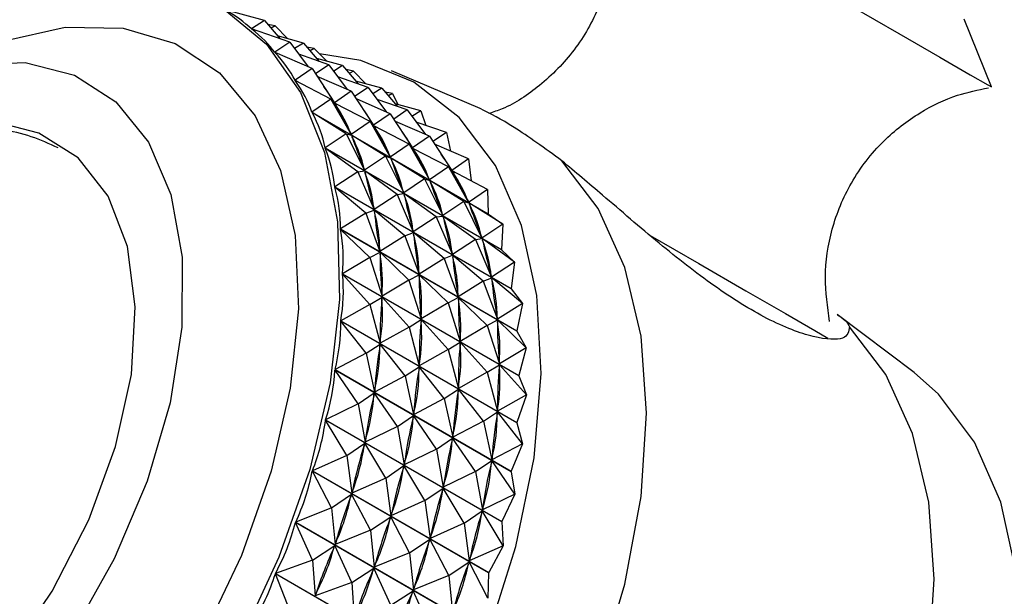
# Model space of a CAD drawing. Units: millimetres. Extents: x 5 to 995, y 5 to 995.
# Drawn here: x 858 to 868, y 214 to 220 of the extents above; entities that cross this region are included whole.
import ezdxf

# ---------------------------------------------------------------- set-up
doc = ezdxf.new("R2010")
doc.units = ezdxf.units.MM

msp = doc.modelspace()

# ---------------------------------------------------------------- linework, layer by layer
at = {"color": 7, "linetype": 'Continuous', "lineweight": 25}
for p, q in [((860.298, 220.145), (859.864, 220.264)), ((860.298, 220.145), (860.154, 220.054)), ((860.298, 220.145), (860.472, 219.942)), ((868.346, 219.41), (868.044, 220.161)), ((860.154, 220.054), (860.16, 220.051)), ((860.58, 219.904), (860.157, 220.052)), ((860.417, 220.085), (860.336, 220.101)), ((860.417, 220.085), (860.372, 220.059)), ((860.417, 220.085), (860.555, 219.944)), ((860.731, 219.895), (860.445, 219.974)), ((860.58, 219.904), (860.414, 219.793)), ((860.58, 219.904), (860.783, 219.631)), ((860.731, 219.895), (860.633, 219.833)), ((860.731, 219.895), (860.905, 219.692)), ((860.85, 219.835), (860.769, 219.851)), ((860.85, 219.835), (860.805, 219.809)), ((860.85, 219.835), (860.988, 219.694)), ((860.414, 219.793), (860.425, 219.787)), ((860.826, 219.613), (860.416, 219.791)), ((861.013, 219.654), (860.679, 219.771)), ((861.164, 219.645), (860.878, 219.724)), ((860.826, 219.613), (860.638, 219.484)), ((860.826, 219.613), (861.073, 219.235)), ((861.013, 219.654), (860.864, 219.555)), ((861.013, 219.654), (861.216, 219.381)), ((861.164, 219.645), (861.066, 219.583)), ((861.164, 219.645), (861.338, 219.442)), ((861.283, 219.585), (861.202, 219.601)), ((861.283, 219.585), (861.238, 219.559)), ((861.283, 219.585), (861.421, 219.444)), ((862.686, 219.17), (861.705, 219.587)), ((860.638, 219.484), (860.674, 219.464)), ((861.035, 219.275), (860.64, 219.481)), ((861.259, 219.363), (860.883, 219.526)), ((861.446, 219.404), (861.112, 219.521)), ((861.597, 219.395), (861.311, 219.474)), ((861.259, 219.363), (861.073, 219.235)), ((861.259, 219.363), (861.506, 218.985)), ((861.446, 219.404), (861.297, 219.305)), ((861.446, 219.404), (861.65, 219.131)), ((861.597, 219.395), (861.499, 219.333)), ((861.597, 219.395), (861.771, 219.192)), ((868.304, 219.434), (868.346, 219.41)), ((861.035, 219.275), (860.824, 219.131)), ((861.035, 219.275), (861.259, 218.882)), ((861.035, 219.275), (861.076, 219.23)), ((861.692, 219.113), (861.316, 219.276)), ((861.879, 219.154), (861.545, 219.271)), ((861.716, 219.335), (861.635, 219.351)), ((861.716, 219.335), (861.671, 219.309)), ((861.716, 219.335), (861.775, 219.215)), ((861.073, 219.233), (861.107, 219.214)), ((861.076, 219.23), (861.083, 219.217)), ((861.469, 219.025), (861.076, 219.23)), ((861.879, 219.154), (861.73, 219.054)), ((862.03, 219.145), (861.744, 219.224)), ((861.879, 219.154), (862.083, 218.881)), ((862.03, 219.145), (861.932, 219.083)), ((862.03, 219.145), (862.086, 218.983)), ((860.824, 219.131), (862.775, 218.004)), ((862.777, 218.001), (860.826, 219.127)), ((861.205, 218.892), (860.826, 219.127)), ((861.692, 219.113), (861.506, 218.985)), ((861.692, 219.113), (861.939, 218.735)), ((861.469, 219.025), (861.259, 218.882)), ((861.469, 219.025), (861.692, 218.632)), ((861.469, 219.025), (861.509, 218.979)), ((861.506, 218.983), (861.54, 218.964)), ((861.509, 218.979), (861.516, 218.967)), ((861.902, 218.774), (861.509, 218.979)), ((862.125, 218.863), (861.749, 219.026)), ((862.312, 218.904), (861.978, 219.021)), ((861.205, 218.892), (860.971, 218.736)), ((861.205, 218.892), (861.407, 218.487)), ((861.205, 218.892), (861.262, 218.875)), ((861.253, 218.895), (861.259, 218.882)), ((861.262, 218.875), (861.268, 218.861)), ((861.638, 218.642), (861.262, 218.875)), ((862.125, 218.863), (861.939, 218.735)), ((862.125, 218.863), (862.372, 218.485)), ((862.312, 218.904), (862.164, 218.804)), ((862.312, 218.904), (862.358, 218.7)), ((860.971, 218.736), (862.922, 217.609)), ((862.923, 217.606), (860.972, 218.732)), ((861.334, 218.47), (860.972, 218.732)), ((861.902, 218.774), (861.692, 218.632)), ((861.902, 218.774), (862.126, 218.382)), ((861.902, 218.774), (861.943, 218.729)), ((861.939, 218.733), (861.973, 218.714)), ((861.943, 218.729), (861.949, 218.717)), ((862.335, 218.524), (861.943, 218.729)), ((862.559, 218.613), (862.182, 218.776)), ((861.638, 218.642), (861.407, 218.487)), ((861.638, 218.642), (861.84, 218.237)), ((861.638, 218.642), (861.695, 218.625)), ((861.686, 218.645), (861.692, 218.632)), ((862.072, 218.392), (861.695, 218.625)), ((861.695, 218.625), (861.701, 218.611)), ((862.559, 218.613), (862.372, 218.485)), ((862.559, 218.613), (862.588, 218.369)), ((861.401, 218.501), (861.407, 218.487)), ((862.335, 218.524), (862.126, 218.382)), ((862.335, 218.524), (862.559, 218.132)), ((862.335, 218.524), (862.376, 218.479)), ((861.334, 218.47), (861.078, 218.303)), ((861.334, 218.47), (861.409, 218.48)), ((861.334, 218.47), (861.513, 218.054)), ((861.767, 218.22), (861.409, 218.48)), ((861.409, 218.48), (861.413, 218.464)), ((862.072, 218.392), (861.84, 218.237)), ((862.072, 218.392), (862.273, 217.987)), ((862.072, 218.392), (862.128, 218.375)), ((862.119, 218.395), (862.126, 218.382)), ((862.373, 218.483), (862.406, 218.464)), ((862.376, 218.479), (862.382, 218.467)), ((862.768, 218.274), (862.376, 218.479)), ((861.078, 218.303), (863.028, 217.177)), ((863.029, 217.173), (861.078, 218.299)), ((861.421, 218.011), (861.078, 218.299)), ((862.505, 218.142), (862.128, 218.375)), ((862.128, 218.375), (862.134, 218.361)), ((862.768, 218.274), (862.559, 218.132)), ((862.768, 218.274), (862.775, 218.004)), ((861.767, 218.22), (861.513, 218.054)), ((861.767, 218.22), (861.842, 218.23)), ((861.767, 218.22), (861.946, 217.804)), ((861.834, 218.251), (861.84, 218.237)), ((862.201, 217.97), (861.842, 218.23)), ((861.842, 218.23), (861.846, 218.214)), ((861.509, 218.07), (861.513, 218.054)), ((862.505, 218.142), (862.273, 217.987)), ((862.505, 218.142), (862.706, 217.737)), ((862.505, 218.142), (862.562, 218.125)), ((862.552, 218.144), (862.559, 218.132)), ((862.938, 217.892), (862.562, 218.125)), ((862.562, 218.125), (862.567, 218.111)), ((861.421, 218.011), (861.142, 217.837)), ((861.421, 218.011), (861.514, 218.047)), ((861.421, 218.011), (861.577, 217.588)), ((861.854, 217.761), (861.514, 218.047)), ((861.514, 218.047), (861.517, 218.03)), ((862.201, 217.97), (861.946, 217.804)), ((862.201, 217.97), (862.275, 217.98)), ((862.201, 217.97), (862.379, 217.554)), ((862.267, 218.001), (862.273, 217.987)), ((862.634, 217.72), (862.275, 217.98)), ((862.275, 217.98), (862.279, 217.964)), ((862.777, 218.001), (862.938, 217.892)), ((861.142, 217.837), (863.093, 216.711)), ((862.938, 217.892), (862.706, 217.737)), ((862.938, 217.892), (862.922, 217.609)), ((863.093, 216.706), (861.142, 217.833)), ((861.465, 217.52), (861.142, 217.833)), ((861.854, 217.761), (861.577, 217.588)), ((861.854, 217.761), (861.947, 217.797)), ((861.854, 217.761), (862.011, 217.338)), ((861.942, 217.82), (861.946, 217.804)), ((862.287, 217.511), (861.947, 217.797)), ((861.947, 217.797), (861.95, 217.78)), ((862.634, 217.72), (862.708, 217.73)), ((862.701, 217.751), (862.706, 217.737)), ((863.067, 217.47), (862.708, 217.73)), ((862.708, 217.73), (862.712, 217.714)), ((862.634, 217.72), (862.379, 217.554)), ((862.634, 217.72), (862.812, 217.304)), ((861.465, 217.52), (861.164, 217.341)), ((861.465, 217.52), (861.578, 217.58)), ((861.465, 217.52), (861.6, 217.093)), ((861.575, 217.605), (861.577, 217.588)), ((861.898, 217.27), (861.578, 217.58)), ((861.578, 217.58), (861.579, 217.562)), ((862.287, 217.511), (862.011, 217.338)), ((862.287, 217.511), (862.381, 217.547)), ((862.287, 217.511), (862.444, 217.088)), ((862.375, 217.57), (862.379, 217.554)), ((862.72, 217.261), (862.381, 217.547)), ((862.381, 217.547), (862.383, 217.53)), ((862.923, 217.606), (862.922, 217.609)), ((862.923, 217.606), (863.067, 217.47)), ((863.067, 217.47), (862.812, 217.304)), ((863.067, 217.47), (863.028, 217.177)), ((861.164, 217.341), (863.115, 216.215)), ((863.115, 216.211), (861.164, 217.337)), ((861.466, 217.002), (861.164, 217.337)), ((861.898, 217.27), (862.011, 217.33)), ((862.008, 217.355), (862.011, 217.338)), ((862.331, 217.02), (862.011, 217.33)), ((862.011, 217.33), (862.012, 217.312)), ((862.72, 217.261), (862.814, 217.297)), ((862.808, 217.32), (862.812, 217.304)), ((863.154, 217.011), (862.814, 217.297)), ((862.814, 217.297), (862.816, 217.28)), ((861.898, 217.27), (861.6, 217.093)), ((861.898, 217.27), (862.033, 216.843)), ((862.72, 217.261), (862.444, 217.088)), ((862.72, 217.261), (862.877, 216.838)), ((861.466, 217.002), (861.6, 217.084)), ((861.599, 217.111), (861.6, 217.093)), ((861.6, 217.084), (861.599, 217.065)), ((861.899, 216.752), (861.6, 217.084)), ((862.331, 217.02), (862.444, 217.08)), ((862.441, 217.105), (862.444, 217.088)), ((862.764, 216.77), (862.444, 217.08)), ((862.444, 217.08), (862.445, 217.062)), ((863.029, 217.173), (863.028, 217.177)), ((863.029, 217.173), (863.154, 217.011)), ((861.466, 217.002), (861.143, 216.821)), ((861.466, 217.002), (861.579, 216.573)), ((862.331, 217.02), (862.033, 216.843)), ((862.331, 217.02), (862.466, 216.593)), ((863.154, 217.011), (862.877, 216.838)), ((863.154, 217.011), (863.093, 216.711)), ((862.032, 216.861), (862.033, 216.843)), ((867.489, 216.248), (866.637, 216.889)), ((861.143, 216.821), (863.094, 215.695)), ((863.094, 215.69), (861.143, 216.816)), ((861.423, 216.461), (861.143, 216.816)), ((861.899, 216.752), (861.579, 216.573)), ((861.899, 216.752), (862.033, 216.834)), ((861.899, 216.752), (862.012, 216.322)), ((862.033, 216.834), (862.032, 216.815)), ((862.332, 216.502), (862.033, 216.834)), ((862.764, 216.77), (862.466, 216.593)), ((862.764, 216.77), (862.878, 216.83)), ((862.764, 216.77), (862.899, 216.343)), ((862.874, 216.855), (862.877, 216.838)), ((863.197, 216.52), (862.878, 216.83)), ((862.878, 216.83), (862.878, 216.812)), ((863.093, 216.706), (863.093, 216.711)), ((863.093, 216.706), (863.197, 216.52)), ((861.423, 216.461), (861.579, 216.563)), ((861.579, 216.563), (861.576, 216.544)), ((861.58, 216.591), (861.579, 216.573)), ((861.856, 216.211), (861.579, 216.563)), ((862.332, 216.502), (862.466, 216.584)), ((862.465, 216.61), (862.466, 216.593)), ((862.466, 216.584), (862.465, 216.565)), ((862.765, 216.252), (862.466, 216.584)), ((861.423, 216.461), (861.08, 216.281)), ((861.423, 216.461), (861.516, 216.032)), ((862.332, 216.502), (862.012, 216.322)), ((862.332, 216.502), (862.445, 216.072)), ((863.197, 216.52), (862.899, 216.343)), ((863.197, 216.52), (863.115, 216.215)), ((861.856, 216.211), (862.012, 216.313)), ((862.012, 216.313), (862.009, 216.294)), ((862.013, 216.341), (862.012, 216.322)), ((862.289, 215.961), (862.012, 216.313)), ((862.765, 216.252), (862.899, 216.334)), ((862.898, 216.36), (862.899, 216.343)), ((862.899, 216.334), (862.898, 216.315)), ((863.198, 216.002), (862.899, 216.334)), ((861.08, 216.281), (863.031, 215.155)), ((863.031, 215.15), (861.08, 216.276)), ((861.337, 215.902), (861.08, 216.276)), ((861.856, 216.211), (861.516, 216.032)), ((861.856, 216.211), (861.95, 215.782)), ((862.765, 216.252), (862.445, 216.072)), ((862.765, 216.252), (862.879, 215.822)), ((863.115, 216.211), (863.115, 216.215)), ((863.115, 216.211), (863.198, 216.002)), ((861.337, 215.902), (861.515, 216.023)), ((861.515, 216.023), (861.511, 216.003)), ((861.77, 215.652), (861.515, 216.023)), ((861.519, 216.052), (861.516, 216.032)), ((862.289, 215.961), (862.445, 216.063)), ((862.445, 216.063), (862.442, 216.044)), ((862.446, 216.091), (862.445, 216.072)), ((862.722, 215.71), (862.445, 216.063)), ((863.198, 216.002), (862.879, 215.822)), ((863.198, 216.002), (863.094, 215.695)), ((861.337, 215.902), (860.976, 215.726)), ((861.337, 215.902), (861.412, 215.478)), ((862.289, 215.961), (861.95, 215.782)), ((862.289, 215.961), (862.383, 215.532)), ((861.77, 215.652), (861.948, 215.773)), ((861.948, 215.773), (861.944, 215.753)), ((862.203, 215.402), (861.948, 215.773)), ((861.952, 215.802), (861.95, 215.782)), ((862.722, 215.71), (862.878, 215.813)), ((862.878, 215.813), (862.876, 215.794)), ((863.155, 215.46), (862.878, 215.813)), ((862.879, 215.841), (862.879, 215.822)), ((862.925, 214.595), (860.975, 215.721)), ((861.209, 215.331), (860.975, 215.721)), ((860.976, 215.726), (862.926, 214.6)), ((862.722, 215.71), (862.383, 215.532)), ((862.722, 215.71), (862.816, 215.282)), ((863.094, 215.69), (863.094, 215.695)), ((863.094, 215.69), (863.155, 215.46)), ((861.77, 215.652), (861.412, 215.478)), ((861.77, 215.652), (861.845, 215.228)), ((862.385, 215.552), (862.383, 215.532)), ((861.209, 215.331), (861.41, 215.468)), ((861.41, 215.468), (861.404, 215.448)), ((861.642, 215.081), (861.41, 215.468)), ((861.416, 215.498), (861.412, 215.478)), ((862.203, 215.402), (862.381, 215.523)), ((862.381, 215.523), (862.377, 215.503)), ((862.636, 215.152), (862.381, 215.523)), ((863.155, 215.46), (862.816, 215.282)), ((863.155, 215.46), (863.031, 215.155)), ((861.209, 215.331), (860.83, 215.162)), ((861.209, 215.331), (861.266, 214.913)), ((862.203, 215.402), (861.845, 215.228)), ((862.203, 215.402), (862.278, 214.978)), ((861.849, 215.248), (861.845, 215.228)), ((862.636, 215.152), (862.814, 215.273)), ((862.814, 215.273), (862.811, 215.253)), ((863.069, 214.902), (862.814, 215.273)), ((862.818, 215.302), (862.816, 215.282)), ((862.779, 214.031), (860.829, 215.157)), ((861.04, 214.752), (860.829, 215.157)), ((860.83, 215.162), (862.781, 214.036)), ((861.642, 215.081), (861.843, 215.218)), ((861.843, 215.218), (861.838, 215.198)), ((862.075, 214.831), (861.843, 215.218)), ((862.636, 215.152), (862.278, 214.978)), ((862.636, 215.152), (862.711, 214.728)), ((863.031, 215.15), (863.031, 215.155)), ((863.031, 215.15), (863.069, 214.902)), ((861.642, 215.081), (861.266, 214.913)), ((861.642, 215.081), (861.699, 214.663)), ((861.04, 214.752), (861.264, 214.903)), ((861.264, 214.903), (861.257, 214.883)), ((861.473, 214.502), (861.264, 214.903)), ((861.272, 214.933), (861.266, 214.913)), ((862.075, 214.831), (862.276, 214.968)), ((862.276, 214.968), (862.271, 214.948)), ((862.508, 214.581), (862.276, 214.968)), ((862.282, 214.998), (862.278, 214.978)), ((863.069, 214.902), (862.711, 214.728)), ((863.069, 214.902), (862.926, 214.6)), ((862.075, 214.831), (861.699, 214.663)), ((862.075, 214.831), (862.133, 214.413)), ((861.04, 214.752), (860.645, 214.593)), ((861.04, 214.752), (861.081, 214.344)), ((861.705, 214.683), (861.699, 214.663)), ((862.508, 214.581), (862.709, 214.718)), ((862.709, 214.718), (862.704, 214.698)), ((862.941, 214.331), (862.709, 214.718)), ((862.715, 214.747), (862.711, 214.728)), ((862.594, 213.462), (860.643, 214.588)), ((860.832, 214.173), (860.643, 214.588)), ((860.645, 214.593), (862.596, 213.467)), ((861.473, 214.502), (861.697, 214.653)), ((861.697, 214.653), (861.69, 214.633)), ((861.906, 214.252), (861.697, 214.653)), ((862.508, 214.581), (862.133, 214.413)), ((862.508, 214.581), (862.566, 214.163)), ((862.925, 214.595), (862.926, 214.6)), ((862.925, 214.595), (862.941, 214.331)), ((861.473, 214.502), (861.081, 214.344)), ((861.473, 214.502), (861.515, 214.094)), ((861.088, 214.365), (861.081, 214.344)), ((861.906, 214.252), (862.13, 214.403)), ((862.13, 214.403), (862.123, 214.383)), ((862.339, 214.002), (862.13, 214.403)), ((862.138, 214.433), (862.133, 214.413)), ((860.832, 214.173), (861.078, 214.335)), ((861.078, 214.335), (861.07, 214.314)), ((861.265, 213.923), (861.078, 214.335)), ((861.906, 214.252), (861.515, 214.094)), ((861.906, 214.252), (861.948, 213.844)), ((862.941, 214.331), (862.566, 214.163)), ((862.941, 214.331), (862.781, 214.036)), ((860.832, 214.173), (860.422, 214.025)), ((860.832, 214.173), (860.859, 213.777)), ((862.339, 214.002), (862.563, 214.153)), ((862.563, 214.153), (862.556, 214.133)), ((862.773, 213.752), (862.563, 214.153)), ((862.571, 214.183), (862.566, 214.163)), ((860.422, 214.025), (862.373, 212.899)), ((861.265, 213.923), (861.511, 214.085)), ((861.511, 214.085), (861.503, 214.064)), ((861.698, 213.673), (861.511, 214.085)), ((861.521, 214.115), (861.515, 214.094)), ((862.779, 214.031), (862.773, 213.752)), ((862.371, 212.894), (860.42, 214.021)), ((860.586, 213.596), (860.42, 214.021)), ((861.265, 213.923), (860.859, 213.777)), ((861.265, 213.923), (861.292, 213.527)), ((862.339, 214.002), (861.948, 213.844)), ((862.339, 214.002), (862.381, 213.594)), ((861.698, 213.673), (861.944, 213.834)), ((861.944, 213.834), (861.936, 213.814)), ((862.131, 213.423), (861.944, 213.834)), ((861.954, 213.865), (861.948, 213.844)), ((860.867, 213.797), (860.859, 213.777))]:
    msp.add_line(p, q, dxfattribs=at)
at = {"color": 7, "linetype": 'Continuous', "lineweight": 25, "flags": 128}
for points in [[(864.016, 221.91), (864.065, 221.881), (864.267, 221.765), (864.611, 221.566), (865.071, 221.3), (865.614, 220.987), (866.199, 220.649), (866.782, 220.312), (867.321, 220.001), (867.775, 219.739), (868.111, 219.545), (868.304, 219.434)], [(859.842, 220.277), (860.321, 219.882), (860.698, 219.347), (860.962, 218.685), (861.107, 217.915), (861.128, 217.057), (861.025, 216.136), (860.8, 215.176), (860.46, 214.204), (860.014, 213.245), (859.475, 212.327), (858.856, 211.474), (858.175, 210.709), (857.45, 210.054)], [(861.954, 219.463), (861.365, 219.701), (860.91, 219.774)], [(857.039, 219.653), (857.649, 219.68), (858.195, 219.541), (858.656, 219.244), (859.017, 218.797), (859.264, 218.218), (859.388, 217.527), (859.385, 216.749), (859.255, 215.912), (859.002, 215.047), (858.636, 214.185), (858.17, 213.356), (857.62, 212.592), (857.008, 211.919)], [(854.389, 208.395), (854.439, 208.326), (854.891, 207.862), (855.439, 207.546), (856.066, 207.386), (856.759, 207.386), (857.497, 207.547), (858.264, 207.864), (859.037, 208.328), (859.798, 208.929), (860.527, 209.649), (861.205, 210.472), (861.814, 211.375), (862.339, 212.334), (862.766, 213.326), (863.083, 214.324), (863.284, 215.303), (863.361, 216.237), (863.315, 217.102), (863.145, 217.876), (862.856, 218.538), (862.455, 219.071), (861.954, 219.463), (861.954, 219.463)], [(858.652, 215.428), (858.826, 216.225), (858.87, 216.975), (858.784, 217.643), (858.57, 218.202), (858.238, 218.626), (857.802, 218.897), (857.448, 218.989)], [(863.591, 211.923), (863.994, 212.914), (864.289, 213.907), (864.469, 214.876), (864.529, 215.798), (864.469, 216.651), (864.289, 217.412), (863.994, 218.064), (863.591, 218.591)], [(867.286, 211.409), (867.471, 212.07), (867.651, 213.039), (867.711, 213.961), (867.651, 214.814), (867.471, 215.575), (867.176, 216.227), (866.773, 216.754)], [(868.43, 211.437), (868.587, 212.241), (868.665, 213.175), (868.618, 214.04), (868.448, 214.814), (868.159, 215.476), (867.759, 216.01), (867.489, 216.248)], [(853.121, 212.13), (853.164, 212.048), (853.496, 211.624), (853.932, 211.353), (854.452, 211.246), (855.034, 211.31), (855.653, 211.54), (856.281, 211.926), (856.891, 212.453), (857.456, 213.096), (857.951, 213.828), (858.356, 214.617), (858.652, 215.428)], [(862.781, 214.036), (862.781, 214.035), (862.781, 214.034), (862.78, 214.034), (862.78, 214.033), (862.78, 214.033), (862.78, 214.032), (862.78, 214.031), (862.779, 214.031)]]:
    msp.add_lwpolyline(points, dxfattribs=at)
at = {"color": 8, "linetype": 'Continuous', "lineweight": 25, "flags": 128}
for points in [[(857.403, 219.916), (858.093, 220.07), (858.735, 220.061), (859.311, 219.891), (859.803, 219.564), (860.195, 219.091), (860.476, 218.485), (860.638, 217.766), (860.675, 216.954), (860.585, 216.075), (860.373, 215.156), (860.045, 214.224), (859.609, 213.308), (859.081, 212.435), (858.475, 211.632), (857.81, 210.923), (857.106, 210.331)], [(864.568, 217.765), (865.105, 217.454), (865.626, 217.154), (866.065, 216.9), (866.39, 216.713), (866.533, 216.63)]]:
    msp.add_lwpolyline(points, dxfattribs=at)
at = {"color": 7, "linetype": 'Continuous', "lineweight": 25}
msp.add_arc((859.864, 216.708), 3.187, 23.9387, 24.0022, dxfattribs=at)
for centre, major_axis, ratio, start_param, end_param in [((845.973, 220.836), (14.374, -1.146), 0.138115, 0.175364, 0.271196), ((845.973, 220.836), (14.576, -1.439), 0.169354, 0.154056, 0.249888), ((845.973, 220.836), (14.749, -1.757), 0.198657, 0.133443, 0.229275), ((845.973, 220.836), (14.893, -2.101), 0.226079, 0.113644, 0.209476), ((846.406, 220.586), (14.749, -1.757), 0.198657, 0.137333, 0.190304), ((867.67, 208.311), (-6.784, 11.36), 0.017725, 0.2735, 0.361552), ((846.406, 220.586), (14.893, -2.101), 0.226079, 0.117534, 0.205586), ((846.84, 220.336), (14.749, -1.757), 0.198657, 0.137333, 0.190304), ((845.973, 220.836), (15.007, -2.469), 0.251652, 0.094769, 0.190601), ((868.103, 208.061), (-6.784, 11.36), 0.017725, 0.2735, 0.361552), ((846.84, 220.336), (14.893, -2.101), 0.226079, 0.117534, 0.205586), ((867.67, 208.311), (-6.485, 11.149), 0.061095, 0.295724, 0.383776), ((846.406, 220.586), (15.007, -2.469), 0.251652, 0.098659, 0.186711), ((847.273, 220.086), (14.749, -1.757), 0.198657, 0.137333, 0.190304), ((845.973, 220.836), (15.088, -2.861), 0.275386, 0.07691, 0.172742), ((868.536, 207.811), (-6.784, 11.36), 0.017725, 0.2735, 0.361552), ((847.273, 220.086), (14.893, -2.101), 0.226079, 0.117534, 0.205586), ((868.103, 208.061), (-6.485, 11.149), 0.061095, 0.295724, 0.383776), ((846.84, 220.336), (15.007, -2.469), 0.251652, 0.098659, 0.186711), ((847.706, 219.836), (14.749, -1.757), 0.198657, 0.137333, 0.190304), ((867.67, 208.311), (-6.201, 10.906), 0.107416, 0.317355, 0.405407), ((846.406, 220.586), (15.088, -2.861), 0.275386, 0.0808, 0.168852), ((868.969, 207.561), (-6.784, 11.36), 0.017725, 0.2735, 0.361552), ((847.706, 219.836), (14.893, -2.101), 0.226079, 0.117534, 0.205586), ((845.973, 220.836), (15.137, -3.276), 0.29727, 0.060142, 0.155974), ((868.536, 207.811), (-6.485, 11.149), 0.061095, 0.295724, 0.383776), ((847.273, 220.086), (15.007, -2.469), 0.251652, 0.098659, 0.186711), ((868.103, 208.061), (-6.201, 10.906), 0.107416, 0.317355, 0.405407), ((846.84, 220.336), (15.088, -2.861), 0.275386, 0.0808, 0.168852), ((868.969, 207.561), (-6.485, 11.149), 0.061095, 0.295724, 0.383776), ((847.706, 219.836), (15.007, -2.469), 0.251652, 0.098659, 0.186711), ((867.67, 208.311), (-5.936, 10.629), 0.15698, 0.33798, 0.426033), ((846.406, 220.586), (15.137, -3.276), 0.29727, 0.064032, 0.152084), ((868.536, 207.811), (-6.201, 10.906), 0.107416, 0.317355, 0.405407), ((847.273, 220.086), (15.088, -2.861), 0.275386, 0.0808, 0.168852), ((845.973, 220.836), (15.153, -3.713), 0.317273, 0.044521, 0.140353), ((868.103, 208.061), (-5.936, 10.629), 0.15698, 0.33798, 0.426033), ((846.84, 220.336), (15.137, -3.276), 0.29727, 0.064032, 0.152084), ((868.969, 207.561), (-6.201, 10.906), 0.107416, 0.317355, 0.405407), ((847.706, 219.836), (15.088, -2.861), 0.275386, 0.0808, 0.168852), ((867.67, 208.311), (-5.692, 10.32), 0.210115, 0.357038, 0.44509), ((846.406, 220.586), (15.153, -3.713), 0.317273, 0.048411, 0.136463), ((868.536, 207.811), (-5.936, 10.629), 0.15698, 0.33798, 0.426033), ((847.273, 220.086), (15.137, -3.276), 0.29727, 0.064032, 0.152084), ((845.973, 220.836), (15.135, -4.17), 0.335349, 0.030076, 0.125908), ((868.103, 208.061), (-5.692, 10.32), 0.210115, 0.357038, 0.44509), ((846.84, 220.336), (15.153, -3.713), 0.317273, 0.048411, 0.136463), ((868.969, 207.561), (-5.936, 10.629), 0.15698, 0.33798, 0.426033), ((847.706, 219.836), (15.137, -3.276), 0.29727, 0.064032, 0.152084), ((867.67, 208.311), (-5.476, 9.977), 0.267179, 0.37373, 0.461782), ((846.406, 220.586), (15.135, -4.17), 0.335349, 0.033966, 0.122018), ((868.536, 207.811), (-5.692, 10.32), 0.210115, 0.357038, 0.44509), ((847.273, 220.086), (15.153, -3.713), 0.317273, 0.048411, 0.136463), ((845.973, 220.836), (15.082, -4.645), 0.351439, 0.016806, 0.112638), ((868.103, 208.061), (-5.476, 9.977), 0.267179, 0.37373, 0.461782), ((846.84, 220.336), (15.135, -4.17), 0.335349, 0.033966, 0.122018), ((868.969, 207.561), (-5.692, 10.32), 0.210115, 0.357038, 0.44509), ((847.706, 219.836), (15.153, -3.713), 0.317273, 0.048411, 0.136463), ((867.67, 208.311), (-5.295, 9.598), 0.328534, 0.386858, 0.474911), ((846.406, 220.586), (15.082, -4.645), 0.351439, 0.020696, 0.108748), ((868.536, 207.811), (-5.476, 9.977), 0.267179, 0.37373, 0.461782), ((847.273, 220.086), (15.135, -4.17), 0.335349, 0.033966, 0.122018), ((868.969, 207.561), (-5.476, 9.977), 0.267179, 0.37373, 0.461782), ((847.706, 219.836), (15.135, -4.17), 0.335349, 0.033966, 0.122018), ((845.973, 220.836), (14.994, -5.136), 0.365473, 0.004679, 0.100511), ((868.103, 208.061), (-5.295, 9.598), 0.328534, 0.386858, 0.474911), ((846.84, 220.336), (15.082, -4.645), 0.351439, 0.020696, 0.108748), ((867.67, 208.311), (-5.163, 9.18), 0.394479, 0.394531, 0.482583), ((846.406, 220.586), (14.994, -5.136), 0.365473, 0.008569, 0.096621), ((868.536, 207.811), (-5.295, 9.598), 0.328534, 0.386858, 0.474911), ((847.273, 220.086), (15.082, -4.645), 0.351439, 0.020696, 0.108748), ((868.969, 207.561), (-5.295, 9.598), 0.328534, 0.386858, 0.474911), ((847.706, 219.836), (15.082, -4.645), 0.351439, 0.020696, 0.108748), ((845.973, 220.836), (14.871, -5.639), 0.377378, 6.276806, 6.372638), ((868.103, 208.061), (-5.163, 9.18), 0.394479, 0.394531, 0.482583), ((846.84, 220.336), (14.994, -5.136), 0.365473, 0.008569, 0.096621), ((867.67, 208.311), (-5.101, 8.713), 0.465101, 0.393571, 0.481623), ((846.406, 220.586), (14.871, -5.639), 0.377378, 6.280696, 6.368748), ((868.536, 207.811), (-5.163, 9.18), 0.394479, 0.394531, 0.482583), ((847.273, 220.086), (14.994, -5.136), 0.365473, 0.008569, 0.096621), ((868.969, 207.561), (-5.163, 9.18), 0.394479, 0.394531, 0.482583), ((847.706, 219.836), (14.994, -5.136), 0.365473, 0.008569, 0.096621), ((845.973, 220.836), (14.713, -6.15), 0.38708, 6.266705, 6.362538), ((868.103, 208.061), (-5.101, 8.713), 0.465101, 0.393571, 0.481623), ((846.84, 220.336), (14.871, -5.639), 0.377378, 6.280696, 6.368748), ((868.536, 207.811), (-5.101, 8.713), 0.465101, 0.393571, 0.481623), ((847.273, 220.086), (14.871, -5.639), 0.377378, 6.280696, 6.368748), ((867.67, 208.311), (-5.146, 8.176), 0.539889, 0.378287, 0.466339), ((846.406, 220.586), (14.713, -6.15), 0.38708, 6.270595, 6.358648), ((868.969, 207.561), (-5.101, 8.713), 0.465101, 0.393571, 0.481623), ((847.706, 219.836), (14.871, -5.639), 0.377378, 6.280696, 6.368748), ((845.973, 220.836), (14.521, -6.665), 0.39451, 6.257409, 6.353242), ((868.103, 208.061), (-5.146, 8.176), 0.539889, 0.378287, 0.466339), ((846.84, 220.336), (14.713, -6.15), 0.38708, 6.270595, 6.358648), ((868.536, 207.811), (-5.146, 8.176), 0.539889, 0.378287, 0.466339), ((847.273, 220.086), (14.713, -6.15), 0.38708, 6.270595, 6.358648), ((867.67, 208.311), (-5.365, 7.525), 0.616748, 0.337904, 0.425956), ((846.406, 220.586), (14.521, -6.665), 0.39451, 6.261299, 6.349352), ((868.969, 207.561), (-5.146, 8.176), 0.539889, 0.378287, 0.466339), ((847.706, 219.836), (14.713, -6.15), 0.38708, 6.270595, 6.358648), ((868.103, 208.061), (-5.365, 7.525), 0.616748, 0.337904, 0.425956), ((846.84, 220.336), (14.521, -6.665), 0.39451, 6.261299, 6.349352), ((845.973, 220.836), (14.298, -7.18), 0.399609, 6.248729, 6.344561), ((868.536, 207.811), (-5.365, 7.525), 0.616748, 0.337904, 0.425956), ((847.273, 220.086), (14.521, -6.665), 0.39451, 6.261299, 6.349352)]:
    msp.add_ellipse(centre, major_axis=major_axis, ratio=ratio, start_param=start_param, end_param=end_param, dxfattribs=at)
for points, knots in [([(864.024, 221.874), (864.031, 221.859), (864.109, 221.697), (864.164, 221.341), (864.165, 220.82), (864.021, 220.292), (863.747, 219.806), (863.37, 219.427), (863.037, 219.199), (862.833, 219.131), (862.784, 219.114)], [0, 0, 0, 0, 0.0144627, 0.1607865, 0.3155152, 0.4786847, 0.6445562, 0.8085774, 0.9536208, 1, 1, 1, 1]), ([(866.554, 216.815), (866.531, 216.977), (866.482, 217.317), (866.564, 217.846), (866.779, 218.367), (867.119, 218.809), (867.532, 219.127), (867.932, 219.322), (868.196, 219.376), (868.311, 219.399)], [0, 0, 0, 0, 0.140569, 0.29471, 0.453556, 0.621351, 0.768227, 0.89964, 1, 1, 1, 1]), ([(863.591, 218.591), (863.404, 218.728), (863.034, 218.996), (862.8, 219.112), (862.686, 219.169)], [0, 0, 0, 0, 0.508089, 1, 1, 1, 1]), ([(858.017, 218.734), (857.918, 218.779), (857.617, 218.915), (857.067, 218.991), (856.411, 218.976), (855.767, 218.828), (855.143, 218.561), (854.542, 218.172), (853.977, 217.66), (853.472, 217.036), (853.05, 216.321), (852.735, 215.535), (852.56, 214.734), (852.529, 213.96), (852.632, 213.25), (852.86, 212.597), (853.21, 212.021), (853.57, 211.61), (853.832, 211.433), (853.911, 211.38)], [0, 0, 0, 0, 0.028168, 0.086411, 0.143439, 0.200701, 0.259701, 0.32182, 0.387584, 0.455885, 0.52528, 0.596328, 0.670111, 0.735965, 0.798598, 0.858664, 0.917267, 0.975184, 1, 1, 1, 1]), ([(866.773, 216.754), (866.766, 216.704), (866.751, 216.603), (866.402, 216.616), (865.891, 216.81), (865.284, 217.187), (864.656, 217.68), (864.08, 218.181), (863.739, 218.467), (863.591, 218.591)], [0, 0, 0, 0, 0.152811, 0.305552, 0.458106, 0.601643, 0.741339, 0.887817, 1, 1, 1, 1]), ([(866.636, 216.888), (866.641, 216.885), (866.74, 216.826), (866.757, 216.789), (866.773, 216.754)], [0, 0, 0, 0, 0.044152, 1, 1, 1, 1])]:
    msp.add_open_spline(points, degree=3, knots=knots, dxfattribs=at)

doc.saveas('drawing.dxf')
